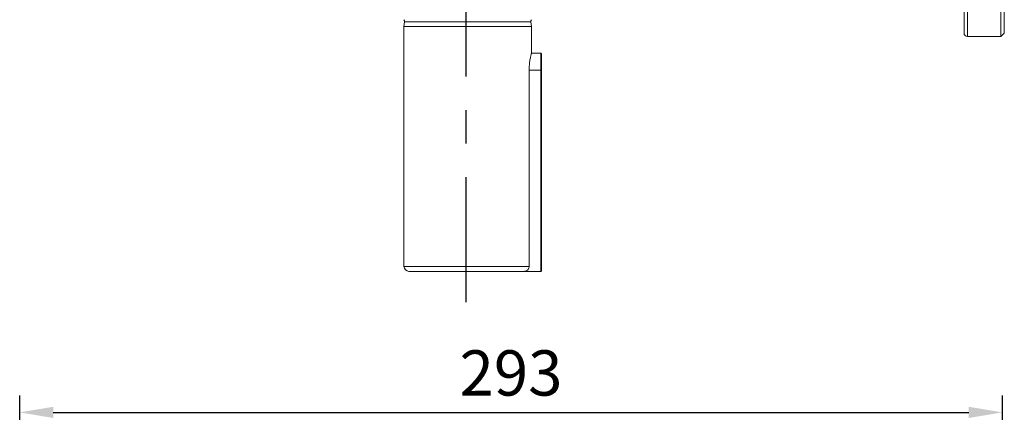
# Model space of a CAD drawing. Extents: x -35 to 1533, y -20 to 980.
# Drawn here: x 195 to 489, y 634 to 751 of the extents above; entities that cross this region are included whole.
import ezdxf

# ---------------------------------------------------------------- set-up
doc = ezdxf.new("R2010")
doc.units = 0
doc.header["$LTSCALE"] = 20
doc.header["$MEASUREMENT"] = 0
doc.linetypes.add('CENTER', pattern=[2, 1.25, -0.25, 0.25, -0.25])
doc.layers.get('DEFPOINTS').update_dxf_attribs({"linetype": 'CONTINUOUS'})
for name, color, linetype in [('CEN', 2, 'CENTER'), ('DIM', 3, 'CONTINUOUS'), ('MAIN', 7, 'CONTINUOUS')]:
    doc.layers.add(name, color=color, linetype=linetype)
doc.styles.get("Standard").update_dxf_attribs({"font": 'SIMPLEX.SHX'})
doc.dimstyles.new('L', dxfattribs={"dimscale": 5, "dimtxt": 2.7, "dimasz": 2, "dimexe": 1, "dimexo": 1, "dimgap": 1, "dimtad": 1, "dimdec": 1, "dimdsep": 46, "dimtxsty": 'Standard', "dimcen": 0, "dimclrd": 256, "dimclre": 256, "dimclrt": 256, "dimadec": 0, "dimazin": 0, "dimtfac": 0.6, "dimtdec": 1, "dimtmove": 0, "dimatfit": 3, "dimfxl": 0, "dimtolj": 1, "dimarcsym": 0})

# ---------------------------------------------------------------- blocks, each defined once
blk = doc.blocks.new('*D13')
at = {"layer": 'DEFPOINTS', "color": 0}
for p in [(487.97, 633.89), (487.97, 531.88), (194.97, 461.41)]:
    blk.add_point(p, dxfattribs=at)
at = {"layer": 'DIM', "lineweight": -2}
for p, q in [((194.97, 466.41), (194.97, 638.89)), ((487.97, 536.88), (487.97, 638.89)), ((204.97, 633.89), (477.97, 633.89))]:
    blk.add_line(p, q, dxfattribs=at)
at = {"layer": 'DIM'}
for points in [[(204.97, 635.56), (204.97, 632.23), (194.97, 633.89)], [(477.97, 635.56), (477.97, 632.23), (487.97, 633.89)]]:
    blk.add_solid(points, dxfattribs=at)
at = {"layer": 'DIM', "insert": (341.47, 645.64), "char_height": 13.5, "attachment_point": 5}
blk.add_mtext('\\A1;293', dxfattribs=at)

msp = doc.modelspace()

# ---------------------------------------------------------------- linework, layer by layer
at = {"layer": 'CEN', "ltscale": 2}
msp.add_line((327.97, 943.99), (327.97, 666.77), dxfattribs=at)
at = {"layer": 'MAIN', "linetype": 'Continuous', "lineweight": 0}
for p, q in [((487.55, 945.91), (487.55, 745.91)), ((488.55, 944.91), (488.55, 746.91)), ((477.55, 771.17), (477.55, 745.91)), ((476.55, 746.91), (476.55, 767.82)), ((309.75, 750.27), (309.55, 748.91)), ((309.55, 748.91), (309.55, 677.41)), ((309.55, 748.91), (328.55, 748.91)), ((309.75, 750.27), (328.55, 750.27)), ((328.55, 750.27), (347.36, 750.27)), ((328.55, 748.91), (347.55, 748.91)), ((347.55, 748.91), (347.36, 750.27)), ((347.55, 740.91), (347.55, 748.91)), ((477.55, 745.91), (487.55, 745.91)), ((487.55, 745.91), (488.55, 746.91)), ((350.35, 740.91), (347.55, 740.91)), ((350.55, 740.71), (350.35, 740.91)), ((350.35, 735.91), (350.35, 740.91)), ((350.55, 740.71), (350.55, 735.91)), ((346.88, 735.91), (346.88, 677.41)), ((346.88, 735.91), (350.35, 735.91)), ((350.55, 735.91), (350.35, 735.91)), ((350.35, 675.91), (350.35, 735.91)), ((350.55, 735.91), (350.55, 676.11)), ((309.55, 677.41), (346.88, 677.41)), ((345.32, 675.91), (311.05, 675.91)), ((345.32, 675.91), (350.35, 675.91)), ((350.35, 675.91), (350.55, 676.11))]:
    msp.add_line(p, q, dxfattribs=at)
for centre, radius, start, end in [((308.95, 750.38), 0.8, 352, 41.3024), ((348.15, 750.38), 0.8, 138.6976, 188), ((477.55, 746.91), 1, 180, 270), ((311.05, 677.41), 1.5, 180, 270)]:
    msp.add_arc(centre, radius, start, end, dxfattribs=at)
for points, knots in [([(347.54, 740.85), (347.54, 740.87), (347.56, 740.94), (347.45, 740.52), (347.24, 739.62), (347.01, 738.26), (346.9, 736.94), (346.89, 736.14), (346.88, 735.91)], [0, 0, 0, 0, 0.063384, 0.270537, 0.479764, 0.69524, 0.911902, 1, 1, 1, 1]), ([(346.88, 677.41), (346.87, 677.24), (346.84, 676.92), (346.58, 676.48), (346.21, 676.14), (345.76, 675.94), (345.46, 675.92), (345.32, 675.91)], [0, 0, 0, 0, 0.20478, 0.409455, 0.617121, 0.831811, 1, 1, 1, 1])]:
    msp.add_open_spline(points, degree=3, knots=knots, dxfattribs=at)

# ---------------------------------------------------------------- dimensions: what is measured, and where the dimension line sits
at = {"layer": 'DIM'}
dim = msp.add_linear_dim(base=(487.97, 633.89), p1=(194.97, 461.41), p2=(487.97, 531.88), dimstyle='L', override={"dimtmove": 0}, dxfattribs=at)
dim.commit()
dim.dimension.update_dxf_attribs({"geometry": '*D13', "text_midpoint": (341.47, 633.89), "dimtype": 160})

doc.saveas('drawing.dxf')
